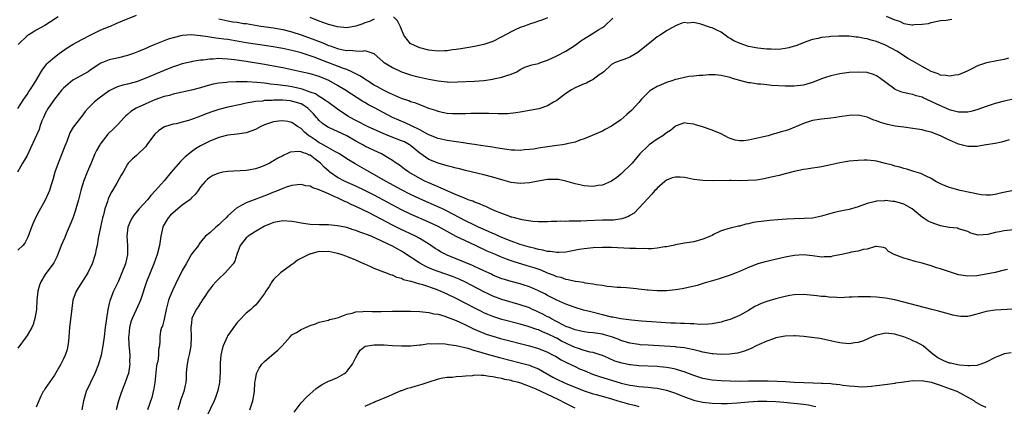
# Model space of a CAD drawing. Units: inches. Extents: x 2535000 to 2538000, y 1536769 to 1539000.
# Drawn here: x 2535145 to 2535361, y 1538160 to 1538244 of the extents above; entities that cross this region are included whole.
import ezdxf

# ---------------------------------------------------------------- set-up
doc = ezdxf.new("R2010")
doc.units = ezdxf.units.IN
doc.header["$MEASUREMENT"] = 0
doc.layers.add('LD25351536_2ft', color=132, linetype='Continuous')

msp = doc.modelspace()

# ---------------------------------------------------------------- linework, layer by layer
at = {"layer": 'LD25351536_2ft'}
for points, elevation in [([(2535145, 1538224.92), (2535146.33, 1538227), (2535147, 1538228.02), (2535147.36, 1538228.64), (2535147.67, 1538229), (2535148.83, 1538230.83), (2535150.09, 1538233), (2535150.44, 1538233.56), (2535151, 1538234.25), (2535151.3, 1538234.7), (2535151.64, 1538235), (2535153, 1538236.17), (2535154, 1538237), (2535155.8, 1538238.2), (2535157.1, 1538239), (2535159, 1538240.06), (2535161, 1538241.1), (2535162.27, 1538241.73), (2535163, 1538242.06), (2535165, 1538242.89), (2535165.3, 1538243), (2535166.48, 1538243.53), (2535167, 1538243.74), (2535167.87, 1538244.13), (2535171, 1538245.36)], 8816), ([(2535335.15, 1538245.15), (2535337, 1538244.32), (2535338.04, 1538244.04), (2535339, 1538243.58), (2535340.74, 1538243.26), (2535341, 1538243.26), (2535341.33, 1538243.33), (2535343, 1538243.37), (2535344.43, 1538243.57), (2535345, 1538243.77), (2535347, 1538244.18), (2535348.25, 1538244.25), (2535349.48, 1538244.53)], 8816), ([(2535361.95, 1538235.95), (2535361, 1538235.67), (2535359.36, 1538235.36), (2535357.09, 1538234.91), (2535355.57, 1538234.43), (2535355, 1538234.21), (2535354.19, 1538233.81), (2535352.88, 1538233.12), (2535351, 1538232.34), (2535350.26, 1538232.26), (2535349, 1538232), (2535348.17, 1538232.17), (2535347, 1538232.27), (2535346.5, 1538232.51), (2535345, 1538233.06), (2535343, 1538234.14), (2535341.47, 1538235), (2535341, 1538235.29), (2535339.91, 1538235.91), (2535338.29, 1538237), (2535337.48, 1538237.48), (2535335, 1538238.79), (2535333, 1538239.59), (2535331.88, 1538239.88), (2535331, 1538240.17), (2535330.28, 1538240.28), (2535329, 1538240.56), (2535328.58, 1538240.58), (2535327, 1538240.77), (2535326.76, 1538240.76), (2535325, 1538240.79), (2535324.77, 1538240.77), (2535323, 1538240.69), (2535322.63, 1538240.63), (2535321, 1538240.47), (2535320.27, 1538240.27), (2535319, 1538240.05), (2535317.51, 1538239.51), (2535317, 1538239.35), (2535315.33, 1538238.67), (2535315, 1538238.58), (2535313.81, 1538238.19), (2535313, 1538238.09), (2535312.08, 1538237.92), (2535311, 1538237.88), (2535309.92, 1538237.92), (2535309, 1538237.91), (2535307, 1538238.12), (2535305, 1538238.53), (2535303.14, 1538239.14), (2535301.77, 1538239.77), (2535301, 1538240.27), (2535300.52, 1538240.52), (2535299.89, 1538241), (2535299, 1538241.63), (2535298.07, 1538242.07), (2535297, 1538242.63), (2535296.69, 1538242.69), (2535295.82, 1538243), (2535295.19, 1538243.19), (2535295, 1538243.27), (2535294.58, 1538243.42), (2535293, 1538243.75), (2535291.65, 1538243.65), (2535291, 1538243.77), (2535290.37, 1538243.63), (2535288.98, 1538243.02), (2535287, 1538241.98), (2535285.62, 1538241), (2535285, 1538240.65), (2535284.11, 1538239.89), (2535280.76, 1538237.24), (2535279, 1538236.15), (2535277.7, 1538235.7), (2535277, 1538235.43), (2535275.78, 1538235), (2535275.24, 1538234.76), (2535275, 1538234.59), (2535273.29, 1538233), (2535273, 1538232.76), (2535272.29, 1538232.29), (2535271, 1538231.33), (2535270.4, 1538231), (2535269.48, 1538230.52), (2535269, 1538230.36), (2535267.83, 1538229.83), (2535267, 1538229.44), (2535266.21, 1538229), (2535265, 1538228.2), (2535263.39, 1538227), (2535263, 1538226.68), (2535262.31, 1538226.31), (2535261, 1538225.52), (2535259.09, 1538224.91), (2535257, 1538224.48), (2535255, 1538224.12), (2535254.03, 1538223.97), (2535252.2, 1538223.8), (2535250.2, 1538223.8), (2535248.14, 1538223.86), (2535247, 1538223.86), (2535245.84, 1538223.84), (2535244.16, 1538223.84), (2535243, 1538223.8), (2535241, 1538223.76), (2535240.2, 1538223.8), (2535239, 1538223.88), (2535237.9, 1538224.1), (2535237, 1538224.31), (2535236.52, 1538224.52), (2535235, 1538224.98), (2535233.57, 1538225.57), (2535233, 1538225.72), (2535232.11, 1538226.11), (2535231, 1538226.42), (2535230.6, 1538226.6), (2535229, 1538227.12), (2535227.71, 1538227.71), (2535227, 1538227.98), (2535226.34, 1538228.34), (2535224.9, 1538229), (2535223.71, 1538229.71), (2535223, 1538230.07), (2535221.54, 1538231), (2535221.22, 1538231.22), (2535221, 1538231.34), (2535220.01, 1538232.01), (2535218.71, 1538232.71), (2535218.1, 1538233), (2535217, 1538233.46), (2535216.28, 1538233.72), (2535211, 1538235.77), (2535210.08, 1538236.08), (2535209, 1538236.5), (2535207, 1538237.15), (2535205, 1538237.65), (2535203, 1538238.05), (2535200.49, 1538238.49), (2535195, 1538239.34), (2535191, 1538240.02), (2535190.11, 1538240.11), (2535189, 1538240.3), (2535188.35, 1538240.35), (2535187, 1538240.57), (2535186.6, 1538240.6), (2535185, 1538240.88), (2535184.88, 1538240.88), (2535183, 1538241.06), (2535181, 1538240.9), (2535179, 1538240.41), (2535177.9, 1538240.1), (2535175, 1538238.94), (2535173.6, 1538238.4), (2535173, 1538238.09), (2535171.4, 1538237.4), (2535170.34, 1538237), (2535169, 1538236.56), (2535167, 1538236.06), (2535165, 1538235.61), (2535163.53, 1538235), (2535163.14, 1538234.86), (2535163, 1538234.78), (2535160.75, 1538233.25), (2535160.35, 1538233), (2535157, 1538231.12), (2535155, 1538229.4), (2535154.64, 1538229), (2535153, 1538226.97), (2535151.61, 1538225), (2535151, 1538223.85), (2535150.58, 1538223), (2535150.26, 1538222.26), (2535149.81, 1538221), (2535149.62, 1538220.38), (2535147.76, 1538216.24), (2535147, 1538214.64), (2535146.4, 1538213.6), (2535146, 1538213), (2535144.93, 1538211)], 8818), ([(2535153.83, 1538245), (2535152.11, 1538243.89), (2535150.86, 1538243.14), (2535149, 1538242.08), (2535148.32, 1538241.68), (2535147.25, 1538241), (2535147, 1538240.83), (2535145.03, 1538238.97)], 8814), ([(2535189, 1538244.57), (2535191, 1538244.15), (2535192.05, 1538243.95), (2535193, 1538243.81), (2535194.43, 1538243.57), (2535195, 1538243.52), (2535198.18, 1538243), (2535201, 1538242.58), (2535203, 1538242.22), (2535205, 1538241.75), (2535207, 1538241.1), (2535210, 1538240), (2535211, 1538239.58), (2535211.43, 1538239.43), (2535212.41, 1538239), (2535213, 1538238.77), (2535213.37, 1538238.63), (2535215, 1538238.08), (2535216.23, 1538237.77), (2535217, 1538237.64), (2535217.71, 1538237.71), (2535219, 1538237.55), (2535220.53, 1538237.47), (2535221, 1538237.61), (2535222.97, 1538236.97), (2535225, 1538235.16), (2535225.07, 1538235.07), (2535225.17, 1538235), (2535227, 1538233.9), (2535229, 1538232.97), (2535231, 1538232.29), (2535232.02, 1538232.02), (2535233, 1538231.78), (2535235, 1538231.35), (2535237, 1538230.98), (2535239, 1538230.76), (2535239.25, 1538230.75), (2535241.24, 1538230.76), (2535245, 1538230.95), (2535247, 1538231.08), (2535249, 1538231.36), (2535249.5, 1538231.5), (2535251, 1538231.8), (2535252.26, 1538232.26), (2535253, 1538232.48), (2535254.22, 1538233), (2535255, 1538233.45), (2535256.04, 1538233.96), (2535257.51, 1538234.49), (2535259, 1538234.83), (2535259.44, 1538235), (2535261, 1538235.51), (2535263, 1538236.44), (2535265, 1538237.49), (2535267, 1538238.78), (2535268.27, 1538239.73), (2535271, 1538241.47), (2535272.23, 1538242.23), (2535273, 1538242.69), (2535273.48, 1538243), (2535275.31, 1538244.69)], 8816), ([(2535223, 1538244.53), (2535222.01, 1538243.99), (2535221, 1538243.67), (2535220.53, 1538243.47), (2535219, 1538242.98), (2535217, 1538242.62), (2535215, 1538242.79), (2535213, 1538243.36), (2535212.45, 1538243.55), (2535211, 1538244.08), (2535209, 1538244.85)], 8814), ([(2535261, 1538244.76), (2535259.72, 1538244.28), (2535259, 1538244.05), (2535258.23, 1538243.77), (2535257, 1538243.42), (2535255.93, 1538243), (2535255, 1538242.66), (2535253.86, 1538242.14), (2535253, 1538241.71), (2535251, 1538240.61), (2535249, 1538239.62), (2535247.04, 1538238.96), (2535245, 1538238.52), (2535243.71, 1538238.29), (2535241.96, 1538238.04), (2535241, 1538237.86), (2535240.2, 1538237.8), (2535239, 1538237.59), (2535238.4, 1538237.6), (2535237, 1538237.51), (2535235.65, 1538237.65), (2535235, 1538237.74), (2535233, 1538238.25), (2535231.18, 1538239), (2535231.07, 1538239.07), (2535231, 1538239.13), (2535230.14, 1538240.14), (2535229.54, 1538241), (2535229.34, 1538241.34), (2535229, 1538242.24), (2535228.81, 1538242.81), (2535228.11, 1538244.11), (2535227.24, 1538245)], 8814), ([(2535362.97, 1538226.97), (2535361, 1538226.57), (2535359, 1538226.06), (2535357, 1538225.37), (2535356.04, 1538225), (2535355, 1538224.63), (2535353.7, 1538224.3), (2535353, 1538224.18), (2535351.86, 1538224.14), (2535351, 1538224.18), (2535349.49, 1538224.51), (2535349, 1538224.66), (2535347.38, 1538225.38), (2535347, 1538225.51), (2535345, 1538226.51), (2535343.26, 1538227.26), (2535343, 1538227.4), (2535341.73, 1538227.73), (2535341, 1538227.99), (2535340.14, 1538228.14), (2535338.55, 1538228.55), (2535337.11, 1538229.11), (2535337, 1538229.18), (2535333.66, 1538231.66), (2535333, 1538232.12), (2535332.37, 1538232.37), (2535331, 1538232.8), (2535329, 1538232.93), (2535327, 1538232.81), (2535325, 1538232.53), (2535323, 1538232.09), (2535321.65, 1538231.65), (2535321, 1538231.42), (2535319, 1538230.67), (2535317.73, 1538230.27), (2535317, 1538230.09), (2535315, 1538229.81), (2535313, 1538229.82), (2535310.02, 1538230.02), (2535309, 1538230.12), (2535307.72, 1538230.28), (2535307, 1538230.31), (2535305.44, 1538230.56), (2535305, 1538230.58), (2535303.07, 1538231.07), (2535301.51, 1538231.51), (2535301, 1538231.71), (2535299.92, 1538231.92), (2535299, 1538232.2), (2535297.69, 1538232.31), (2535297, 1538232.32), (2535296.3, 1538232.3), (2535295, 1538232.16), (2535294.18, 1538232.18), (2535293, 1538232), (2535291.94, 1538231.94), (2535291, 1538231.76), (2535289.4, 1538231.4), (2535289, 1538231.3), (2535288.17, 1538231), (2535287, 1538230.61), (2535285.84, 1538230.16), (2535285, 1538229.74), (2535283.73, 1538229), (2535283.29, 1538228.71), (2535281.58, 1538227), (2535281, 1538226.3), (2535279.42, 1538224.58), (2535278.36, 1538223.64), (2535277, 1538222.5), (2535275, 1538221.1), (2535273.61, 1538220.39), (2535273, 1538219.97), (2535269, 1538218.29), (2535268.03, 1538218.03), (2535267, 1538217.58), (2535265.19, 1538217.19), (2535265, 1538217.12), (2535264.25, 1538217), (2535263, 1538216.82), (2535261, 1538216.56), (2535259, 1538216.28), (2535257.91, 1538216.09), (2535257, 1538215.98), (2535255.9, 1538215.9), (2535255, 1538215.79), (2535253.85, 1538215.85), (2535253, 1538215.85), (2535252.04, 1538215.96), (2535249.67, 1538216.33), (2535249, 1538216.47), (2535247.29, 1538216.71), (2535246.8, 1538216.8), (2535245, 1538217.05), (2535243.32, 1538217.32), (2535243, 1538217.34), (2535241.57, 1538217.57), (2535241, 1538217.63), (2535239, 1538217.93), (2535237, 1538218.37), (2535235, 1538219.16), (2535234.66, 1538219.34), (2535233, 1538220.26), (2535231.19, 1538221.19), (2535229.81, 1538221.81), (2535228.4, 1538222.4), (2535227, 1538223.01), (2535225, 1538224.05), (2535223.11, 1538225.11), (2535221.79, 1538225.79), (2535221, 1538226.24), (2535220.5, 1538226.5), (2535219.26, 1538227.26), (2535218.06, 1538228.06), (2535216.62, 1538229), (2535215, 1538230), (2535213.08, 1538231.08), (2535211, 1538231.93), (2535209, 1538232.55), (2535206.99, 1538233.01), (2535203, 1538233.82), (2535201, 1538234.2), (2535199, 1538234.56), (2535195, 1538235.21), (2535193.43, 1538235.43), (2535192.4, 1538235.6), (2535191, 1538235.77), (2535189.81, 1538235.81), (2535189, 1538235.86), (2535187.77, 1538235.78), (2535187, 1538235.76), (2535185.56, 1538235.56), (2535185, 1538235.53), (2535183.21, 1538235.21), (2535183, 1538235.19), (2535181, 1538234.7), (2535179.72, 1538234.28), (2535179, 1538234.07), (2535177, 1538233.3), (2535173, 1538231.57), (2535171, 1538230.81), (2535169, 1538230.25), (2535167.97, 1538230.03), (2535167, 1538229.74), (2535166.45, 1538229.55), (2535165, 1538228.81), (2535162.78, 1538227.22), (2535162.5, 1538227), (2535161.69, 1538226.31), (2535161, 1538225.61), (2535160.35, 1538225), (2535159.73, 1538224.27), (2535159, 1538223.26), (2535157.13, 1538220.87), (2535156.4, 1538219.6), (2535155.7, 1538217.7), (2535155.29, 1538216.71), (2535154.63, 1538215), (2535153.84, 1538213), (2535153.11, 1538211), (2535152.64, 1538209.36), (2535152.28, 1538208.28), (2535151.9, 1538207), (2535151.66, 1538206.34), (2535151, 1538204.87), (2535149.61, 1538202.39), (2535148.87, 1538201), (2535148.29, 1538199.71), (2535148, 1538199), (2535147.18, 1538196.82), (2535146.51, 1538195.49), (2535146.11, 1538195), (2535145, 1538193.92)], 8820), ([(2535362.07, 1538218.07), (2535360.42, 1538217.58), (2535359, 1538217.29), (2535357.03, 1538216.97), (2535355, 1538216.67), (2535353, 1538216.61), (2535351.53, 1538217), (2535351, 1538217.12), (2535348.31, 1538218.32), (2535347, 1538218.97), (2535345, 1538219.75), (2535343.98, 1538219.98), (2535343, 1538220.27), (2535341, 1538220.6), (2535339, 1538220.85), (2535337.12, 1538221.12), (2535335.43, 1538221.43), (2535333.87, 1538221.87), (2535333, 1538222.24), (2535332.43, 1538222.43), (2535331, 1538223.05), (2535329, 1538223.48), (2535327, 1538223.41), (2535324.9, 1538223.1), (2535324.12, 1538223), (2535323, 1538222.83), (2535321, 1538222.63), (2535319, 1538222.33), (2535317, 1538221.67), (2535315.46, 1538221), (2535315.15, 1538220.85), (2535313.71, 1538220.29), (2535313, 1538220.06), (2535312.17, 1538219.83), (2535311, 1538219.48), (2535310.61, 1538219.39), (2535309.26, 1538219), (2535306.28, 1538218.28), (2535305, 1538218.05), (2535303.9, 1538217.9), (2535303, 1538217.89), (2535302.04, 1538218.04), (2535301, 1538218.38), (2535300.57, 1538218.57), (2535299, 1538219.39), (2535297, 1538220.19), (2535294.71, 1538221), (2535293.36, 1538221.36), (2535293, 1538221.5), (2535291.64, 1538221.64), (2535291, 1538221.81), (2535289.15, 1538221.15), (2535289, 1538221.11), (2535288.89, 1538221), (2535287.88, 1538220.12), (2535287, 1538219.64), (2535286.67, 1538219.33), (2535286.2, 1538219), (2535285, 1538218.27), (2535284.24, 1538217.76), (2535283.22, 1538217), (2535283, 1538216.81), (2535281.2, 1538215), (2535280.18, 1538213.82), (2535279.51, 1538213), (2535279, 1538212.48), (2535277.5, 1538211), (2535277, 1538210.55), (2535276.13, 1538209.87), (2535275, 1538209.05), (2535273, 1538208.18), (2535272.07, 1538208.07), (2535271, 1538207.91), (2535269.98, 1538207.98), (2535269, 1538208.02), (2535267, 1538208.45), (2535265, 1538209.08), (2535263.4, 1538209.4), (2535263, 1538209.45), (2535261, 1538209.4), (2535258.92, 1538209.08), (2535257, 1538208.72), (2535255, 1538208.56), (2535253, 1538208.77), (2535251, 1538209.31), (2535249.71, 1538209.71), (2535249, 1538209.91), (2535247, 1538210.44), (2535243, 1538211.41), (2535241.73, 1538211.73), (2535241, 1538211.9), (2535240.15, 1538212.15), (2535239, 1538212.4), (2535237, 1538212.97), (2535235, 1538213.78), (2535233, 1538215.18), (2535231, 1538216.85), (2535230.78, 1538217), (2535229.63, 1538217.63), (2535229, 1538217.91), (2535226.75, 1538218.75), (2535225, 1538219.46), (2535224.17, 1538219.83), (2535223, 1538220.33), (2535221.55, 1538221), (2535221, 1538221.27), (2535219.88, 1538221.88), (2535219, 1538222.31), (2535217.75, 1538223), (2535217.28, 1538223.28), (2535215, 1538224.82), (2535213, 1538226.23), (2535212.58, 1538226.58), (2535211.37, 1538227.37), (2535211, 1538227.55), (2535210.13, 1538228.13), (2535209, 1538228.56), (2535207.21, 1538229.21), (2535206.69, 1538229.31), (2535205, 1538229.69), (2535204.18, 1538229.82), (2535201.85, 1538230.15), (2535200.29, 1538230.29), (2535199, 1538230.47), (2535197.35, 1538230.65), (2535195.21, 1538230.79), (2535193.19, 1538230.81), (2535192.77, 1538230.77), (2535191, 1538230.72), (2535190.67, 1538230.67), (2535189, 1538230.51), (2535187.74, 1538230.26), (2535186.15, 1538229.85), (2535185, 1538229.5), (2535183, 1538228.96), (2535179, 1538228.1), (2535178.17, 1538227.83), (2535177, 1538227.55), (2535175, 1538226.84), (2535173, 1538225.98), (2535170.92, 1538225), (2535169.71, 1538224.29), (2535169, 1538223.64), (2535168.63, 1538223.37), (2535168.25, 1538223), (2535167, 1538221.63), (2535166.46, 1538221), (2535165.7, 1538220.3), (2535165, 1538219.61), (2535164.7, 1538219.3), (2535163, 1538217.13), (2535162.91, 1538217), (2535162.22, 1538215.78), (2535161.87, 1538215), (2535161, 1538212.86), (2535160.2, 1538211), (2535159.39, 1538209), (2535158.78, 1538207), (2535158.28, 1538205), (2535157.72, 1538203), (2535157.54, 1538202.46), (2535157.01, 1538200.99), (2535156.43, 1538199.57), (2535155.55, 1538197.55), (2535155.24, 1538196.76), (2535154.49, 1538195), (2535154.15, 1538194.15), (2535153.53, 1538192.47), (2535153, 1538191.47), (2535152.85, 1538191.15), (2535151, 1538188.62), (2535149.99, 1538187), (2535149.72, 1538186.28), (2535149.34, 1538185), (2535149.13, 1538183), (2535149.04, 1538181), (2535148.73, 1538179), (2535148.31, 1538177.69), (2535148.02, 1538177), (2535147, 1538175.27), (2535146.82, 1538175), (2535145, 1538172.52)], 8822), ([(2535363.03, 1538207.03), (2535360.47, 1538206.47), (2535359, 1538206.1), (2535358.01, 1538205.99), (2535357, 1538205.99), (2535355.91, 1538206.09), (2535353.45, 1538206.55), (2535351.36, 1538207), (2535349.51, 1538207.51), (2535349, 1538207.7), (2535348.03, 1538208.03), (2535347, 1538208.5), (2535345.99, 1538209), (2535345, 1538209.6), (2535343.89, 1538210.11), (2535342.72, 1538210.72), (2535341.72, 1538211), (2535341.2, 1538211.2), (2535341, 1538211.23), (2535339.69, 1538211.69), (2535339, 1538211.82), (2535338.12, 1538212.12), (2535337, 1538212.37), (2535336.53, 1538212.53), (2535335, 1538212.93), (2535333, 1538213.42), (2535332.5, 1538213.5), (2535331, 1538213.66), (2535330.32, 1538213.68), (2535329, 1538213.61), (2535327, 1538213.4), (2535326.68, 1538213.32), (2535325, 1538213.08), (2535323, 1538212.63), (2535321, 1538212.22), (2535320.06, 1538212.06), (2535319, 1538211.93), (2535317.69, 1538211.69), (2535317, 1538211.6), (2535315, 1538211.16), (2535313, 1538210.66), (2535311.69, 1538210.31), (2535309.95, 1538209.95), (2535308.43, 1538209.57), (2535306.7, 1538209.3), (2535304.83, 1538209.17), (2535303, 1538209.16), (2535301.18, 1538209.18), (2535300.8, 1538209.2), (2535297.13, 1538209.13), (2535295, 1538209.18), (2535293, 1538209.45), (2535291.68, 1538209.68), (2535291, 1538209.84), (2535290.05, 1538209.95), (2535289, 1538209.96), (2535288.24, 1538209.76), (2535287, 1538209.27), (2535286.65, 1538209), (2535285, 1538207.52), (2535284.76, 1538207.24), (2535284.5, 1538207), (2535283.81, 1538206.19), (2535283, 1538205.35), (2535281, 1538203.13), (2535279.92, 1538202.08), (2535279, 1538201.51), (2535278.7, 1538201.3), (2535277.21, 1538200.79), (2535275.45, 1538200.55), (2535275, 1538200.55), (2535273.51, 1538200.49), (2535273, 1538200.49), (2535269.61, 1538200.39), (2535268.28, 1538200.28), (2535267, 1538200.28), (2535265.69, 1538200.31), (2535265, 1538200.26), (2535263.71, 1538200.29), (2535263, 1538200.24), (2535261.75, 1538200.25), (2535261, 1538200.19), (2535259.82, 1538200.18), (2535259, 1538200.19), (2535257.77, 1538200.23), (2535255.43, 1538200.57), (2535253.73, 1538201), (2535253.17, 1538201.17), (2535253, 1538201.19), (2535252.71, 1538201.29), (2535251, 1538201.95), (2535249.41, 1538202.59), (2535248.46, 1538203), (2535247.48, 1538203.48), (2535247, 1538203.65), (2535246.1, 1538204.1), (2535245, 1538204.45), (2535244.64, 1538204.64), (2535243.63, 1538205), (2535242.62, 1538205.38), (2535241, 1538206.09), (2535239.17, 1538206.83), (2535237, 1538207.78), (2535236.17, 1538208.17), (2535235, 1538208.66), (2535234.27, 1538209), (2535233, 1538209.65), (2535230.57, 1538211), (2535229.66, 1538211.66), (2535228.53, 1538212.53), (2535227.82, 1538213), (2535227, 1538213.6), (2535225.56, 1538214.44), (2535225, 1538214.79), (2535224.62, 1538215), (2535223, 1538215.74), (2535221, 1538216.72), (2535220.53, 1538217), (2535219, 1538217.83), (2535217, 1538218.99), (2535215, 1538219.91), (2535213.37, 1538220.63), (2535213, 1538220.78), (2535212.64, 1538221), (2535211.68, 1538221.68), (2535211, 1538222.3), (2535210.67, 1538222.67), (2535210.42, 1538223), (2535209.76, 1538223.76), (2535209, 1538224.55), (2535208.52, 1538225), (2535207.63, 1538225.63), (2535207, 1538225.95), (2535206.21, 1538226.21), (2535205, 1538226.57), (2535204.6, 1538226.6), (2535203, 1538226.76), (2535202.74, 1538226.74), (2535201, 1538226.75), (2535200.71, 1538226.71), (2535199, 1538226.67), (2535198.59, 1538226.59), (2535197, 1538226.47), (2535196.31, 1538226.31), (2535195, 1538226.11), (2535193.82, 1538225.82), (2535191, 1538225.21), (2535189, 1538224.72), (2535187.7, 1538224.3), (2535186.23, 1538223.77), (2535185, 1538223.27), (2535183, 1538222.56), (2535182.36, 1538222.36), (2535181, 1538221.99), (2535179.62, 1538221.62), (2535179, 1538221.49), (2535177.35, 1538221), (2535177.09, 1538220.91), (2535175.85, 1538220.15), (2535175, 1538219.34), (2535174.71, 1538219), (2535173.26, 1538217), (2535173, 1538216.67), (2535171, 1538214.69), (2535170.07, 1538213.93), (2535169.18, 1538213), (2535169, 1538212.77), (2535168.02, 1538211), (2535167.61, 1538210.39), (2535166.76, 1538208.76), (2535165.73, 1538207), (2535165.45, 1538206.55), (2535164.8, 1538205.2), (2535164.63, 1538204.63), (2535164.06, 1538203), (2535163.72, 1538201.72), (2535163.51, 1538201), (2535163.05, 1538199), (2535162.58, 1538196.58), (2535162.35, 1538195), (2535162.16, 1538194.16), (2535161.94, 1538193), (2535161.27, 1538191), (2535160.29, 1538189), (2535157.76, 1538185), (2535157.06, 1538183), (2535156.81, 1538181.19), (2535156.27, 1538177), (2535156.16, 1538175), (2535156.05, 1538174.05), (2535155.96, 1538173), (2535155.76, 1538172.24), (2535155.38, 1538171), (2535155, 1538170.17), (2535154.38, 1538169), (2535153, 1538166.61), (2535151, 1538163.67), (2535150.72, 1538163.28), (2535150.54, 1538163), (2535150, 1538162), (2535149.55, 1538161), (2535149, 1538159.63)], 8824), ([(2535363, 1538198.39), (2535361, 1538198.2), (2535359.96, 1538197.96), (2535359, 1538197.79), (2535357.38, 1538197.38), (2535355.26, 1538197.26), (2535353.66, 1538197.66), (2535353, 1538198.01), (2535352.29, 1538198.29), (2535351, 1538198.65), (2535350.75, 1538198.75), (2535349, 1538198.9), (2535348.93, 1538198.93), (2535347, 1538199.27), (2535345, 1538199.98), (2535344.31, 1538200.31), (2535343.25, 1538201), (2535343.09, 1538201.09), (2535340.82, 1538203), (2535339.68, 1538203.68), (2535339, 1538204), (2535338.25, 1538204.25), (2535337, 1538204.6), (2535336.61, 1538204.61), (2535335, 1538204.8), (2535334.76, 1538204.76), (2535333, 1538204.67), (2535332.53, 1538204.53), (2535331, 1538204.15), (2535329, 1538203.42), (2535327, 1538202.86), (2535325.43, 1538202.57), (2535323.79, 1538202.21), (2535323, 1538201.99), (2535321, 1538201.36), (2535319.02, 1538200.98), (2535317.14, 1538200.86), (2535315, 1538200.79), (2535313.29, 1538200.71), (2535311.41, 1538200.59), (2535309.55, 1538200.45), (2535307.75, 1538200.25), (2535307, 1538200.12), (2535306.02, 1538199.98), (2535305, 1538199.72), (2535304.38, 1538199.62), (2535303, 1538199.24), (2535302.79, 1538199.21), (2535301, 1538198.77), (2535299, 1538198.15), (2535297.35, 1538197.35), (2535297, 1538197.2), (2535296.63, 1538197), (2535295, 1538196.34), (2535293, 1538195.81), (2535291, 1538195.51), (2535289, 1538195.13), (2535288.48, 1538195), (2535287, 1538194.7), (2535286.69, 1538194.69), (2535285, 1538194.41), (2535283.75, 1538194.25), (2535283, 1538194.26), (2535282.29, 1538194.29), (2535281, 1538194.24), (2535280.29, 1538194.29), (2535279, 1538194.31), (2535275, 1538194.51), (2535273, 1538194.54), (2535271, 1538194.48), (2535269, 1538194.26), (2535267.92, 1538194.08), (2535265, 1538193.54), (2535263.46, 1538193.46), (2535263, 1538193.41), (2535261.63, 1538193.63), (2535261, 1538193.65), (2535259.95, 1538193.95), (2535259, 1538194.09), (2535258.3, 1538194.3), (2535257, 1538194.61), (2535255, 1538195.18), (2535253, 1538195.89), (2535251, 1538196.7), (2535250.32, 1538197), (2535249.43, 1538197.43), (2535249, 1538197.6), (2535248.05, 1538198.05), (2535245.86, 1538199), (2535245, 1538199.39), (2535243, 1538200.34), (2535239, 1538202.49), (2535237.95, 1538203), (2535237.31, 1538203.31), (2535233, 1538205.2), (2535231, 1538206.15), (2535229, 1538207.18), (2535225.63, 1538209), (2535223.96, 1538209.96), (2535222.1, 1538211), (2535221.41, 1538211.41), (2535218.84, 1538212.84), (2535217, 1538213.96), (2535215.42, 1538215), (2535215, 1538215.24), (2535214.51, 1538215.49), (2535213, 1538216.34), (2535211.31, 1538217.31), (2535211, 1538217.47), (2535210.07, 1538218.07), (2535209, 1538218.81), (2535208.68, 1538219), (2535207.75, 1538219.74), (2535207, 1538220.55), (2535206.26, 1538221), (2535205, 1538221.88), (2535204.08, 1538222.08), (2535203, 1538222.23), (2535202.15, 1538222.15), (2535201, 1538222), (2535199, 1538221.36), (2535198.19, 1538221), (2535197, 1538220.39), (2535196.02, 1538219.98), (2535195, 1538219.63), (2535194.48, 1538219.52), (2535193, 1538219.31), (2535191, 1538219.09), (2535189, 1538218.59), (2535187, 1538217.77), (2535185.45, 1538217), (2535185, 1538216.76), (2535183.89, 1538216.11), (2535183, 1538215.47), (2535181.62, 1538214.38), (2535181, 1538213.71), (2535180.63, 1538213.37), (2535178.56, 1538211), (2535177, 1538209.13), (2535175.16, 1538207), (2535174.12, 1538205.88), (2535173.36, 1538205), (2535171.55, 1538203), (2535170.42, 1538201.58), (2535170.01, 1538201), (2535169.66, 1538200.34), (2535169.04, 1538199), (2535168.83, 1538197), (2535169, 1538195), (2535169, 1538193), (2535168.54, 1538191), (2535167.77, 1538189), (2535167, 1538187.19), (2535166.3, 1538185.7), (2535165.95, 1538185), (2535165.13, 1538182.87), (2535165, 1538182.26), (2535164.7, 1538181), (2535164.38, 1538179), (2535164.11, 1538177), (2535163.89, 1538175), (2535163.63, 1538173), (2535163.23, 1538171), (2535162.63, 1538169), (2535161.82, 1538167), (2535160.86, 1538165), (2535159.96, 1538163), (2535159.35, 1538161), (2535158.99, 1538158.99)], 8826), ([(2535361.72, 1538189.72), (2535361, 1538189.58), (2535359, 1538189.1), (2535357, 1538188.68), (2535355, 1538188.36), (2535353, 1538188.29), (2535351, 1538188.59), (2535349, 1538189.18), (2535347, 1538189.86), (2535346.12, 1538190.12), (2535345, 1538190.51), (2535343, 1538191.09), (2535341.49, 1538191.49), (2535340.09, 1538191.91), (2535339, 1538192.2), (2535336.87, 1538193), (2535335.67, 1538193.67), (2535335, 1538194.39), (2535334.54, 1538194.55), (2535333, 1538194.78), (2535332.77, 1538194.77), (2535331, 1538194.17), (2535330.07, 1538194.07), (2535329, 1538193.71), (2535327.49, 1538193.49), (2535327, 1538193.36), (2535325.39, 1538193), (2535323.37, 1538192.63), (2535323, 1538192.52), (2535321.54, 1538192.46), (2535321, 1538192.42), (2535320.5, 1538192.5), (2535319, 1538192.69), (2535317, 1538192.91), (2535315, 1538192.81), (2535313, 1538192.43), (2535308.6, 1538191.4), (2535307, 1538190.95), (2535305, 1538190.16), (2535303, 1538189.28), (2535302.25, 1538189), (2535301, 1538188.5), (2535300.29, 1538188.29), (2535298.36, 1538187.64), (2535295.3, 1538186.7), (2535293.75, 1538186.25), (2535292.15, 1538185.85), (2535290.49, 1538185.51), (2535289, 1538185.27), (2535287, 1538185.08), (2535285, 1538185.05), (2535283, 1538185.18), (2535282.77, 1538185.23), (2535281, 1538185.42), (2535280.48, 1538185.52), (2535278.3, 1538185.7), (2535277, 1538185.78), (2535276.21, 1538185.79), (2535275, 1538185.93), (2535274, 1538186), (2535273, 1538186.21), (2535271.61, 1538186.39), (2535271, 1538186.54), (2535269.23, 1538186.77), (2535268.87, 1538186.87), (2535267.75, 1538187), (2535267.11, 1538187.11), (2535267, 1538187.1), (2535265.5, 1538187.5), (2535265, 1538187.51), (2535263.94, 1538187.94), (2535263, 1538188.14), (2535262.42, 1538188.42), (2535261, 1538188.95), (2535259.56, 1538189.56), (2535258.07, 1538190.07), (2535257, 1538190.41), (2535256.54, 1538190.54), (2535253.46, 1538191.46), (2535253, 1538191.62), (2535251.98, 1538192.02), (2535250.55, 1538192.55), (2535249.57, 1538193), (2535247.77, 1538193.77), (2535245.17, 1538195), (2535243, 1538195.97), (2535241, 1538196.96), (2535239.66, 1538197.66), (2535239, 1538198.05), (2535237, 1538199.15), (2535235, 1538200.08), (2535231, 1538201.83), (2535229, 1538202.8), (2535223, 1538205.97), (2535221, 1538206.99), (2535219, 1538207.95), (2535216.63, 1538209), (2535215, 1538209.84), (2535213.33, 1538211), (2535213.15, 1538211.15), (2535212.09, 1538212.09), (2535211.25, 1538213), (2535211, 1538213.21), (2535210.12, 1538213.88), (2535209, 1538214.71), (2535208.77, 1538214.77), (2535208.28, 1538215), (2535207.31, 1538215.31), (2535207, 1538215.47), (2535206.45, 1538215.55), (2535204.63, 1538215.37), (2535203.86, 1538215), (2535203.25, 1538214.75), (2535203, 1538214.6), (2535201.91, 1538214.09), (2535201, 1538213.49), (2535200.67, 1538213.33), (2535200.13, 1538213), (2535199, 1538212.46), (2535198.14, 1538212.14), (2535197, 1538211.74), (2535195.46, 1538211.46), (2535195, 1538211.39), (2535191, 1538211.2), (2535189.87, 1538211), (2535189, 1538210.83), (2535187.72, 1538210.28), (2535187, 1538209.88), (2535186.51, 1538209.49), (2535185.98, 1538209), (2535185, 1538207.82), (2535184.44, 1538207), (2535183.84, 1538206.16), (2535183, 1538205.38), (2535182.83, 1538205.17), (2535182.64, 1538205), (2535181, 1538203.77), (2535179, 1538202.11), (2535178.42, 1538201.58), (2535177.9, 1538201), (2535177.54, 1538200.46), (2535176.81, 1538199.18), (2535176.73, 1538199), (2535176.3, 1538197), (2535176.01, 1538195), (2535175.49, 1538193), (2535174.74, 1538191), (2535173.94, 1538189), (2535173.18, 1538187), (2535171.81, 1538183), (2535170.89, 1538180.89), (2535170.03, 1538179), (2535169.73, 1538178.27), (2535169.43, 1538177), (2535169.28, 1538175.28), (2535169.24, 1538175), (2535169.3, 1538173.3), (2535169.32, 1538173), (2535169.39, 1538172.62), (2535169.49, 1538171), (2535169.46, 1538169.46), (2535169.51, 1538169), (2535169.47, 1538168.53), (2535169.19, 1538167), (2535169, 1538166.43), (2535168.49, 1538165), (2535168.06, 1538163.94), (2535167.51, 1538162.49), (2535167.04, 1538161), (2535166.5, 1538159)], 8828), ([(2535362.96, 1538181.03), (2535359, 1538180.83), (2535357, 1538180.5), (2535355, 1538179.92), (2535353.58, 1538179.58), (2535353, 1538179.45), (2535351.46, 1538179.46), (2535351, 1538179.48), (2535349.74, 1538179.74), (2535349, 1538179.93), (2535346.6, 1538180.6), (2535345.1, 1538181), (2535338.67, 1538182.67), (2535337, 1538183.07), (2535335, 1538183.44), (2535333, 1538183.65), (2535331.71, 1538183.71), (2535331, 1538183.77), (2535329.74, 1538183.74), (2535329, 1538183.78), (2535327.66, 1538183.66), (2535327, 1538183.65), (2535325, 1538183.53), (2535323.64, 1538183.64), (2535323, 1538183.62), (2535321.81, 1538183.81), (2535321, 1538183.83), (2535319.97, 1538183.97), (2535317, 1538184.22), (2535315, 1538184.17), (2535314.02, 1538184.02), (2535313, 1538183.83), (2535311, 1538183.31), (2535309, 1538182.74), (2535307.73, 1538182.27), (2535307, 1538181.93), (2535306.39, 1538181.61), (2535305, 1538180.74), (2535303, 1538179.64), (2535301.45, 1538179), (2535301, 1538178.82), (2535299.6, 1538178.4), (2535299, 1538178.2), (2535297, 1538177.82), (2535296.25, 1538177.75), (2535294.28, 1538177.72), (2535293, 1538177.81), (2535292.2, 1538177.8), (2535291, 1538177.89), (2535290.1, 1538177.9), (2535289, 1538177.96), (2535288.01, 1538177.99), (2535285.89, 1538178.11), (2535283.73, 1538178.27), (2535281.56, 1538178.44), (2535279.35, 1538178.65), (2535277.06, 1538178.94), (2535275.29, 1538179.29), (2535275, 1538179.33), (2535273, 1538179.8), (2535270.43, 1538180.43), (2535268.85, 1538180.85), (2535267, 1538181.41), (2535265, 1538182.13), (2535263, 1538183.02), (2535261, 1538184.03), (2535260.37, 1538184.37), (2535259, 1538185.05), (2535257, 1538185.95), (2535255.61, 1538186.39), (2535255, 1538186.6), (2535253, 1538187.1), (2535251.53, 1538187.53), (2535251, 1538187.71), (2535249, 1538188.51), (2535248.67, 1538188.67), (2535247, 1538189.44), (2535245.96, 1538189.96), (2535245, 1538190.38), (2535244.58, 1538190.58), (2535241, 1538192.08), (2535239, 1538192.86), (2535238.68, 1538193), (2535237.57, 1538193.57), (2535237, 1538193.92), (2535236.35, 1538194.35), (2535235.16, 1538195.16), (2535233, 1538196.49), (2535232.08, 1538197), (2535228.63, 1538198.63), (2535227, 1538199.45), (2535221.91, 1538202.09), (2535219, 1538203.53), (2535217.98, 1538203.98), (2535217, 1538204.46), (2535216.6, 1538204.6), (2535215.84, 1538205), (2535215, 1538205.38), (2535214.27, 1538205.73), (2535213, 1538206.25), (2535211.1, 1538207.1), (2535211, 1538207.17), (2535209.57, 1538207.57), (2535209, 1538207.93), (2535208.04, 1538208.04), (2535207, 1538208.29), (2535206.25, 1538208.25), (2535205, 1538208.09), (2535203.73, 1538207.74), (2535203, 1538207.47), (2535201.26, 1538206.74), (2535201, 1538206.66), (2535199.83, 1538206.17), (2535196.75, 1538205), (2535195, 1538204.3), (2535193.4, 1538203.4), (2535192.86, 1538203.14), (2535191, 1538201.44), (2535190.57, 1538201), (2535189.74, 1538200.26), (2535189, 1538199.49), (2535188.34, 1538199), (2535187, 1538197.76), (2535186.1, 1538197), (2535185.54, 1538196.46), (2535185, 1538195.7), (2535184.68, 1538195.32), (2535184.51, 1538195), (2535183, 1538193.06), (2535181.81, 1538191), (2535181, 1538189.51), (2535180.54, 1538188.54), (2535179.75, 1538187), (2535179.48, 1538186.52), (2535178.84, 1538185.16), (2535178.25, 1538183.75), (2535178, 1538183), (2535177.45, 1538181), (2535177, 1538178.88), (2535176.64, 1538177.36), (2535176.44, 1538177), (2535176.26, 1538176.26), (2535176.05, 1538175), (2535176.09, 1538174.09), (2535176.01, 1538173), (2535175.79, 1538172.21), (2535175.79, 1538171), (2535175.61, 1538169.61), (2535175.44, 1538169), (2535175.37, 1538168.63), (2535175, 1538165), (2535174.72, 1538163.28), (2535174.64, 1538163), (2535174.31, 1538161.69), (2535173.37, 1538159)], 8830), ([(2535362.5, 1538171.5), (2535361, 1538171.24), (2535360.81, 1538171.19), (2535360.3, 1538171), (2535359.35, 1538170.65), (2535359, 1538170.5), (2535357, 1538169.43), (2535355.86, 1538169), (2535355, 1538168.73), (2535353.38, 1538168.62), (2535353, 1538168.65), (2535351.18, 1538168.82), (2535350.14, 1538169), (2535349.2, 1538169.2), (2535349, 1538169.26), (2535347.73, 1538169.73), (2535347, 1538170.1), (2535346.43, 1538170.43), (2535345.64, 1538171), (2535345, 1538171.5), (2535343.23, 1538173), (2535341.8, 1538173.8), (2535341, 1538174.14), (2535340.43, 1538174.43), (2535339, 1538175), (2535337.46, 1538175.46), (2535337, 1538175.58), (2535335.69, 1538175.69), (2535335, 1538175.78), (2535333.43, 1538175.43), (2535333, 1538175.39), (2535332.03, 1538175), (2535331, 1538174.5), (2535330.13, 1538174.13), (2535329, 1538173.73), (2535328.3, 1538173.7), (2535327, 1538173.48), (2535325.57, 1538173.57), (2535325, 1538173.67), (2535323.89, 1538173.89), (2535322.27, 1538174.27), (2535320.6, 1538174.6), (2535318.86, 1538174.86), (2535317.07, 1538175.07), (2535315.18, 1538175.18), (2535315, 1538175.19), (2535313, 1538175.14), (2535311, 1538174.77), (2535310.66, 1538174.66), (2535309, 1538174.04), (2535307.29, 1538173.29), (2535306.69, 1538173), (2535305.58, 1538172.42), (2535305, 1538172.23), (2535304.14, 1538171.86), (2535302.57, 1538171.43), (2535300.81, 1538171.19), (2535299, 1538171.14), (2535297.26, 1538171.26), (2535297, 1538171.26), (2535295, 1538171.63), (2535294.18, 1538171.82), (2535293, 1538172.14), (2535291.59, 1538172.41), (2535291, 1538172.56), (2535289.25, 1538172.75), (2535289, 1538172.79), (2535283, 1538173.14), (2535281.27, 1538173.27), (2535281, 1538173.29), (2535279, 1538173.61), (2535277, 1538174.22), (2535276.46, 1538174.46), (2535275, 1538175), (2535273.45, 1538175.45), (2535273, 1538175.54), (2535271, 1538175.86), (2535269.94, 1538175.94), (2535269, 1538176.07), (2535268.25, 1538176.25), (2535267, 1538176.5), (2535266.67, 1538176.67), (2535265.69, 1538177), (2535265, 1538177.28), (2535264.47, 1538177.53), (2535261.68, 1538179), (2535261.26, 1538179.26), (2535261, 1538179.38), (2535259.95, 1538179.95), (2535259, 1538180.42), (2535258.59, 1538180.59), (2535257.68, 1538181), (2535257, 1538181.32), (2535255, 1538182.03), (2535251, 1538183.13), (2535249, 1538183.89), (2535248.24, 1538184.24), (2535247, 1538184.85), (2535243, 1538186.96), (2535241.6, 1538187.6), (2535240.18, 1538188.18), (2535237, 1538189.3), (2535235.76, 1538189.76), (2535234.36, 1538190.36), (2535233, 1538191.09), (2535229.46, 1538193.46), (2535229, 1538193.73), (2535228.17, 1538194.17), (2535227, 1538194.85), (2535223.48, 1538196.52), (2535222.32, 1538197), (2535221.35, 1538197.35), (2535221, 1538197.54), (2535219.86, 1538197.86), (2535219, 1538198.26), (2535218.41, 1538198.41), (2535217, 1538198.88), (2535215, 1538199.3), (2535213, 1538199.5), (2535212.52, 1538199.48), (2535211, 1538199.51), (2535209, 1538199.59), (2535207, 1538199.87), (2535205.92, 1538200.08), (2535205, 1538200.23), (2535203, 1538200.36), (2535201.86, 1538200.14), (2535201, 1538199.99), (2535200.3, 1538199.7), (2535199, 1538199.19), (2535198.66, 1538199), (2535197, 1538198.02), (2535195.41, 1538197), (2535195.19, 1538196.81), (2535195, 1538196.65), (2535194.26, 1538195.74), (2535193.7, 1538195), (2535192.94, 1538193), (2535192.48, 1538191.52), (2535192.12, 1538191), (2535191, 1538189.65), (2535190.41, 1538189), (2535189, 1538187.68), (2535188.35, 1538187), (2535187.72, 1538186.28), (2535187, 1538185.42), (2535186.69, 1538185), (2535186.06, 1538184.06), (2535185.37, 1538183), (2535185.24, 1538182.76), (2535185, 1538182.44), (2535184.44, 1538181.56), (2535184.07, 1538181), (2535183.12, 1538179), (2535183.1, 1538178.9), (2535183, 1538178.07), (2535182.9, 1538177), (2535182.96, 1538175), (2535182.85, 1538173), (2535182.57, 1538171.43), (2535182.28, 1538170.28), (2535182.04, 1538169), (2535181.92, 1538167.92), (2535181.86, 1538167), (2535181.82, 1538165.82), (2535181.77, 1538165), (2535181.61, 1538164.39), (2535181.35, 1538163), (2535180.71, 1538161.29), (2535180.49, 1538160.49), (2535180.02, 1538159)], 8832), ([(2535357, 1538159.51), (2535355.98, 1538159.98), (2535355, 1538160.53), (2535354.72, 1538160.72), (2535354.39, 1538161), (2535350.68, 1538163), (2535349, 1538163.62), (2535347, 1538164.32), (2535345.03, 1538164.97), (2535343.27, 1538165.27), (2535343, 1538165.34), (2535341.28, 1538165.28), (2535341, 1538165.35), (2535339.06, 1538165.06), (2535339, 1538165.08), (2535338.39, 1538165), (2535337.18, 1538164.82), (2535337, 1538164.75), (2535335.41, 1538164.59), (2535333.68, 1538164.32), (2535333, 1538164.28), (2535331.91, 1538164.09), (2535331, 1538164.08), (2535330.01, 1538163.99), (2535329, 1538164.03), (2535328.16, 1538164.16), (2535327, 1538164.21), (2535325.63, 1538164.37), (2535325, 1538164.51), (2535323.35, 1538164.65), (2535323, 1538164.72), (2535321.21, 1538164.79), (2535321, 1538164.81), (2535319.16, 1538164.84), (2535317.1, 1538164.9), (2535315.02, 1538164.98), (2535313.11, 1538165.11), (2535311.23, 1538165.23), (2535309.29, 1538165.29), (2535307.3, 1538165.3), (2535305, 1538165.26), (2535303, 1538165.24), (2535301, 1538165.28), (2535299, 1538165.36), (2535297, 1538165.5), (2535295, 1538165.86), (2535293, 1538166.51), (2535291.23, 1538167.22), (2535291, 1538167.3), (2535290.58, 1538167.42), (2535289, 1538167.93), (2535287.9, 1538168.1), (2535287, 1538168.3), (2535285.59, 1538168.41), (2535285, 1538168.48), (2535281, 1538168.68), (2535279.15, 1538168.85), (2535279, 1538168.86), (2535277.22, 1538169.22), (2535277, 1538169.27), (2535275.7, 1538169.7), (2535274.29, 1538170.29), (2535273, 1538170.9), (2535272.73, 1538171), (2535271, 1538171.56), (2535270.34, 1538171.66), (2535269, 1538172.02), (2535267.52, 1538172.48), (2535267, 1538172.66), (2535265.42, 1538173.42), (2535265, 1538173.6), (2535264.07, 1538174.07), (2535263, 1538174.67), (2535262.77, 1538174.77), (2535262.36, 1538175), (2535261.44, 1538175.44), (2535261, 1538175.68), (2535260.03, 1538176.03), (2535259, 1538176.51), (2535258.62, 1538176.62), (2535256.74, 1538177.26), (2535255, 1538177.74), (2535251, 1538178.8), (2535249, 1538179.43), (2535247.88, 1538179.88), (2535247, 1538180.26), (2535246.5, 1538180.5), (2535245.18, 1538181.18), (2535241, 1538183.36), (2535239, 1538184.34), (2535237.15, 1538185.15), (2535236.67, 1538185.33), (2535233.66, 1538186.35), (2535233, 1538186.51), (2535231.08, 1538187.08), (2535231, 1538187.12), (2535229.47, 1538187.47), (2535229, 1538187.73), (2535227.97, 1538187.97), (2535227, 1538188.45), (2535226.58, 1538188.58), (2535225.55, 1538189), (2535225.14, 1538189.14), (2535223, 1538189.95), (2535222.28, 1538190.28), (2535221, 1538190.88), (2535220.77, 1538191), (2535219, 1538191.76), (2535217, 1538192.55), (2535215.76, 1538193), (2535215, 1538193.24), (2535213, 1538193.64), (2535211.61, 1538193.61), (2535211, 1538193.63), (2535209.16, 1538193.16), (2535209, 1538193.14), (2535208.67, 1538193), (2535206.26, 1538191.74), (2535205.24, 1538191), (2535205, 1538190.8), (2535203, 1538189.39), (2535202.49, 1538189), (2535201, 1538187.54), (2535200.57, 1538187), (2535200, 1538186), (2535199.32, 1538185), (2535199, 1538184.47), (2535197.92, 1538183), (2535197.51, 1538182.49), (2535197, 1538181.94), (2535196.52, 1538181.48), (2535195.99, 1538181), (2535195, 1538180.15), (2535193.43, 1538178.57), (2535193, 1538178.1), (2535191.7, 1538176.3), (2535191, 1538175.27), (2535190.84, 1538175), (2535189.96, 1538173), (2535189.73, 1538172.27), (2535189.45, 1538171), (2535189.31, 1538169.31), (2535189.26, 1538169), (2535189.26, 1538167.26), (2535189.14, 1538165), (2535188.78, 1538163.22), (2535188.72, 1538163), (2535188.28, 1538161.72), (2535187.97, 1538161), (2535186.39, 1538157.6)], 8834), ([(2535195.75, 1538159), (2535196.44, 1538161), (2535196.79, 1538163), (2535196.91, 1538165), (2535197, 1538165.61), (2535197.25, 1538167), (2535197.85, 1538168.15), (2535198.44, 1538169), (2535199, 1538169.56), (2535200.63, 1538171), (2535201.91, 1538172.09), (2535202.84, 1538173), (2535204.6, 1538175), (2535205, 1538175.41), (2535205.97, 1538175.97), (2535207, 1538176.62), (2535209, 1538177.45), (2535210.16, 1538177.84), (2535211, 1538178.2), (2535211.62, 1538178.38), (2535213, 1538178.67), (2535213.22, 1538178.78), (2535214.35, 1538179), (2535215.22, 1538179.22), (2535217, 1538179.95), (2535218.18, 1538180.18), (2535219, 1538180.46), (2535220.52, 1538180.52), (2535221, 1538180.59), (2535222.54, 1538180.54), (2535223, 1538180.55), (2535224.54, 1538180.54), (2535227, 1538180.6), (2535229, 1538180.63), (2535231, 1538180.6), (2535233, 1538180.5), (2535234.36, 1538180.36), (2535235, 1538180.31), (2535236.06, 1538180.06), (2535237, 1538179.92), (2535238.49, 1538179.51), (2535239, 1538179.33), (2535239.22, 1538179.22), (2535241, 1538178.55), (2535241.8, 1538178.2), (2535243, 1538177.63), (2535244.75, 1538176.75), (2535246.13, 1538176.13), (2535247, 1538175.78), (2535247.57, 1538175.57), (2535249, 1538175.11), (2535250.65, 1538174.65), (2535257, 1538173), (2535259, 1538172.41), (2535261, 1538171.62), (2535262.23, 1538171), (2535262.73, 1538170.73), (2535263.99, 1538169.99), (2535265.29, 1538169.29), (2535267, 1538168.48), (2535268.01, 1538168.01), (2535269, 1538167.59), (2535270.84, 1538166.84), (2535272.34, 1538166.34), (2535275, 1538165.5), (2535277.13, 1538164.87), (2535279, 1538164.44), (2535279.69, 1538164.31), (2535281, 1538164.14), (2535281.96, 1538164.04), (2535283, 1538163.97), (2535284.17, 1538163.83), (2535285, 1538163.76), (2535287, 1538163.31), (2535289, 1538162.64), (2535291, 1538161.88), (2535293, 1538161.16), (2535293.62, 1538161), (2535295, 1538160.68), (2535297, 1538160.45), (2535299, 1538160.39), (2535300.41, 1538160.41), (2535302.53, 1538160.53), (2535305, 1538160.76), (2535307, 1538160.91), (2535309, 1538160.94), (2535311, 1538160.84), (2535312.7, 1538160.7), (2535316.34, 1538160.34), (2535317, 1538160.23), (2535318.09, 1538160.09), (2535319, 1538159.87), (2535319.74, 1538159.74)], 8836), ([(2535205.48, 1538158.52), (2535207, 1538160.55), (2535208.18, 1538161.82), (2535210.3, 1538163.7), (2535211.49, 1538164.51), (2535213, 1538165.27), (2535213.44, 1538165.44), (2535215, 1538166.11), (2535216.51, 1538167), (2535216.8, 1538167.2), (2535217, 1538167.38), (2535218.28, 1538169), (2535219, 1538170.48), (2535219.28, 1538171), (2535219.93, 1538172.07), (2535221.05, 1538172.95), (2535223, 1538173.27), (2535225.23, 1538173.23), (2535227, 1538173.11), (2535229, 1538173.01), (2535231, 1538173.03), (2535233, 1538173.26), (2535233.27, 1538173.27), (2535235, 1538173.5), (2535235.48, 1538173.48), (2535237, 1538173.54), (2535238.56, 1538173.44), (2535239, 1538173.38), (2535239.31, 1538173.31), (2535241, 1538173.1), (2535243.5, 1538172.5), (2535245, 1538172.01), (2535246.39, 1538171.61), (2535247, 1538171.41), (2535248.88, 1538170.88), (2535250.47, 1538170.47), (2535255, 1538169.32), (2535257, 1538168.76), (2535257.43, 1538168.57), (2535259, 1538167.96), (2535262.16, 1538166.16), (2535263, 1538165.71), (2535263.48, 1538165.48), (2535265.37, 1538164.63), (2535267, 1538163.95), (2535269, 1538163.17), (2535271, 1538162.54), (2535271.62, 1538162.38), (2535273.76, 1538161.76), (2535275, 1538161.42), (2535276.37, 1538161), (2535278.44, 1538160.44), (2535279, 1538160.27), (2535280.05, 1538160.05), (2535281, 1538159.75)], 8838), ([(2535267, 1538159.39), (2535265, 1538160.37), (2535263.28, 1538161.28), (2535261, 1538162.35), (2535259.55, 1538163), (2535258.47, 1538163.53), (2535257, 1538164.15), (2535255.15, 1538164.85), (2535254.66, 1538165), (2535253.32, 1538165.32), (2535253, 1538165.41), (2535251.66, 1538165.66), (2535251, 1538165.84), (2535249.99, 1538165.99), (2535249, 1538166.25), (2535248.29, 1538166.29), (2535247, 1538166.55), (2535246.51, 1538166.51), (2535245, 1538166.58), (2535244.49, 1538166.49), (2535243, 1538166.38), (2535242.28, 1538166.28), (2535241, 1538166.22), (2535240.13, 1538166.13), (2535239, 1538166.1), (2535238.04, 1538165.96), (2535237, 1538165.74), (2535234.76, 1538165), (2535233.46, 1538164.54), (2535231.89, 1538164.11), (2535231, 1538163.83), (2535230.32, 1538163.68), (2535229, 1538163.19), (2535228.85, 1538163.15), (2535227, 1538162.37), (2535226.06, 1538161.94), (2535223.26, 1538160.74), (2535223, 1538160.66), (2535222.38, 1538160.38), (2535221, 1538159.72)], 8840)]:
    msp.add_lwpolyline(points, dxfattribs=dict(at, elevation=elevation))

doc.saveas('drawing.dxf')
